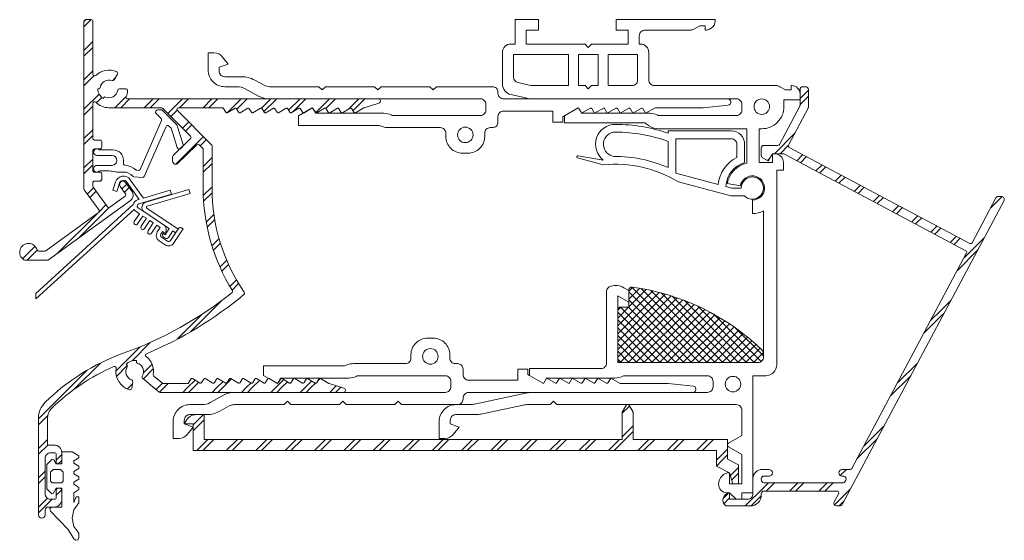
# Model space of a CAD drawing. Units: millimetres. Extents: x -74 to 103, y -23 to 71.
import ezdxf

# ---------------------------------------------------------------- set-up
doc = ezdxf.new("R2010")
doc.units = ezdxf.units.MM
doc.header["$MEASUREMENT"] = 0
for name, color, linetype, lineweight in [('Aluminium', 4, 'Continuous', 0), ('Gasket', 3, 'Continuous', 0), ('Insulation', 62, 'Continuous', 0), ('Pvc', 7, 'Continuous', 0)]:
    doc.layers.add(name, color=color, linetype=linetype, lineweight=lineweight)

# ---------------------------------------------------------------- blocks, each defined once
blk = doc.blocks.new('*U1')
at = {"layer": 'Gasket', "flags": 128}
for points in [[(2.28, -8), (2.71, -7.91), (2.9, -7.51), (2.9, -6.74), (1.97, -5.5), (1.64, -3.99), (1.97, -2.48), (2.9, -1.25), (2.9, -0.14), (2.4, -0.14), (1.94, -1.2), (1.94, 0.6), (2.9, 1.16), (2.9, 1.56), (1.94, 2.11), (1.94, 2.51), (2.9, 3.06), (2.9, 3.46), (1.94, 4.02), (1.94, 4.42), (2.9, 4.97), (2.9, 5.37), (1.94, 5.92), (1.94, 6.32), (2.9, 6.88), (2.9, 7.28), (1.65, 8), (-0.2, 8), (-0.2, 5.8), (-1.2, 5.8), (-1.63, 6.54), (-1.99, 6.59), (-2.9, 5.68), (-2.9, 1.32), (-1.99, 0.41), (-1.75, 0.44), (-1.2, 1.4), (-0.2, 1.4), (-0.2, -2), (-2.01, -2), (-2.38, -2.27), (-2.26, -2.71), (0.96, -6.05), (1.94, -7.72), (2.28, -8)], [(-0.44, 4.8), (0.06, 4.3), (0.06, 2.7), (-0.24, 2.4), (-1.94, 2.4), (-2.24, 2.7), (-2.24, 4.3), (-1.74, 4.8), (-0.44, 4.8)]]:
    blk.add_lwpolyline(points, close=True, dxfattribs=at)
blk = doc.blocks.new('*U2')
at = {"layer": 'Pvc', "flags": 128}
for points in [[(12.84, -4.75, -5.093866), (13.41, -6.15), (10.96, -6.15), (1.53, -3.63, 0.159707), (-12.06, -0.55), (-16.69, 0.7, -0.959339), (-16.6, 1.09), (-12.06, 0.26), (-12.06, 0.3, -0.716992), (-9.84, 6.75, -0.081839), (-0.36, 5.15), (-0.36, 5.55), (11.04, 5.55, -0.414214), (13.44, 3.15), (13.44, -0.16, 0.313054), (10.05, -4.46), (11.15, -4.75), (12.84, -4.75)], [(-0.36, 3.67), (-0.36, -1.07, 0.106264), (-10.14, 0.95), (-10.42, 1.03, -0.878759), (-9.85, 5.35, -0.086147), (-0.36, 3.67)], [(8.68, -4.09), (1.04, -2.04), (1.04, 4.15), (11.04, 4.15, -0.414214), (12.04, 3.15), (12.04, 0.78, 0.254078), (8.68, -4.09)]]:
    blk.add_lwpolyline(points, format="xyb", close=True, dxfattribs=at)
blk = doc.blocks.new('*U3')
at = {"layer": 'Pvc', "flags": 128}
for points in [[(-19.65, 38.9, 0.414214), (-21.15, 37.4), (-21.15, 31.71, 0.350174), (-19.59, 29.76), (-16.25, 29), (20.55, 29), (21.05, 29, -0.414214), (22.05, 28), (22.05, 27, -0.414214), (21.05, 26), (7.19, 26, -0.113237), (6.76, 26.1, 0.113237), (5.45, 26.4), (-6.86, 26.4), (-6.96, 26.57), (-7.35, 27.25), (-7.44, 27.4), (-7.49, 27.37), (-9.95, 25.95), (-9.95, 24.7), (4.23, 24.7, -0.153915), (4.81, 24.52), (5.35, 24.14, 0.153915), (7.07, 23.6), (22.95, 23.6), (22.95, 17.39, 0.303081), (19.42, 13.7), (21.78, 13.28, -2.144507), (23.95, 10.7), (23.95, 8.3, 0.112926), (25.95, 8.76), (25.95, -17.6, -0.414214), (24.95, -18.6), (-0.35, -18.6), (-0.35, -6.54), (1.65, -7.7), (1.65, -5.62), (0.73, -5.09, 0.198912), (-1.55, -4.79), (-1.61, -4.8, 0.339454), (-2.35, -5.77), (-2.35, -18.7, -0.414214), (-3.35, -19.7), (-16.25, -19.7), (-16.25, -20.95), (-13.74, -22.4), (-13.26, -21.57), (-13.16, -21.4), (-0.85, -21.4, 0.113237), (0.46, -21.1, -0.113237), (0.89, -21), (15.85, -21, -0.414214), (16.85, -22), (16.85, -23, -0.414214), (15.85, -24), (14.25, -24), (-15.83, -24, 0.052408), (-16.66, -24.09), (-26.19, -26.11, -0.052408), (-27.02, -26.2), (-29.55, -26.2, 0.414214), (-32.55, -29.2), (-32.55, -32.3), (-31.52, -32.3, 0.228964), (-29.95, -31.54), (-28.95, -30.28), (-30.55, -29.7), (-30.55, -29, -0.414214), (-29.55, -28), (-28.41, -28), (-26.95, -28), (-25.87, -28, 0.052408), (-25.04, -27.91), (-17.39, -26.29, -0.052408), (-16.56, -26.2), (-12.55, -26.2), (-11.95, -25.6), (-11.35, -26.2), (1.45, -26.2), (21.05, -26.2, -0.414214), (22.05, -27.2), (22.05, -31.77), (19.65, -33.15, 0.267949), (19.45, -33.5, 0.267949), (19.65, -33.85), (22.05, -35.23), (22.05, -40.5), (21.45, -40.5), (20.45, -40.5), (19.85, -40.5), (19.85, -38.5, 0.422085), (17.85, -40.55, 0.423306), (19.35, -42.1), (19.85, -42.1), (21.05, -43.3), (22.05, -43.3), (22.05, -42.1), (24.05, -42.1), (24.05, -38.7), (24.05, -21), (26.35, -21, 0.414214), (28.35, -19), (28.35, 16.1), (29.55, 16.1), (29.55, 17.55, 0.339454), (28.44, 19), (28.05, 19.1), (27.55, 19.1), (27.55, 17.5), (25.15, 17.5), (25.15, 23.6), (25.65, 23.6, 0.414214), (29.65, 27.6), (29.65, 28.8), (32.55, 28.8), (32.55, 29.9, 0.414214), (31.05, 31.4), (30.95, 31.4), (30.95, 30.6), (29.95, 30.6), (28.91, 31.2, 0.131652), (28.16, 31.4), (6.25, 31.4, -0.414214), (5.25, 32.4), (5.25, 37.4, 0.414214), (3.75, 38.9), (3.55, 38.9), (3.55, 40.4, -0.414214), (4.55, 41.4), (6.62, 41.4), (12.66, 41.4, 0.026226), (12.82, 41.41, 0.105064), (13.41, 41.6), (14.45, 42.2), (15.45, 42.2), (15.45, 41.41), (15.45, 41.4, 0.0283), (15.62, 41.41, 0.105064), (16.21, 41.6), (16.5, 41.77, 0.267949), (17.25, 43.07), (17.25, 43.3), (-0.65, 43.3), (-0.65, 41.4), (1.55, 41.4), (1.55, 38.9), (-5.05, 38.9), (-5.65, 38.3), (-6.25, 38.9), (-16.85, 38.9), (-16.85, 41.4), (-14.65, 41.4), (-14.65, 43.3), (-18.85, 43.3), (-18.85, 38.9), (-19.65, 38.9)], [(-18.37, 31.94, -0.350174), (-19.15, 32.91), (-19.15, 37), (-9.25, 37), (-9.25, 31.4), (-16, 31.4), (-18.37, 31.94)], [(3.25, 32.4, -0.414214), (2.25, 31.4), (-2.05, 31.4), (-2.05, 37), (3.25, 37), (3.25, 32.4)], [(25.65, 29, 1), (25.65, 26.2, 1), (25.65, 29)], [(20.45, -21.1, 1), (20.45, -23.9, 1), (20.45, -21.1)]]:
    blk.add_lwpolyline(points, format="xyb", close=True, dxfattribs=at)
blk.add_lwpolyline([(-7.45, 37), (-3.85, 37), (-3.85, 31.4), (-5.05, 31.4), (-5.65, 30.8), (-6.25, 31.4), (-7.45, 31.4), (-7.45, 37)], close=True, dxfattribs=at)
blk = doc.blocks.new('*U4')
at = {"layer": 'Pvc', "flags": 128}
blk.add_lwpolyline([(-5.95, 2.95), (4.15, 2.95, -0.414214), (5.15, 1.95), (5.15, 1.75, 0.414214), (6.15, 0.75), (10.85, 0.75), (46.65, 0.75, -0.414214), (47.15, 0.25), (47.15, 0.1, -0.385314), (46.7, -0.4), (42.15, -0.85), (33.52, -0.85), (31.79, -1.85), (31.31, -1.02, 0.414214), (31.04, -0.95), (29.48, -1.85), (29, -1.02, 0.414214), (28.73, -0.95), (27.17, -1.85), (26.69, -1.02, 0.414214), (26.42, -0.95), (24.86, -1.85), (24.28, -0.85), (22.55, -1.85), (22.07, -1.02, 0.414214), (21.8, -0.95), (20.24, -1.85), (20.14, -1.68), (19.75, -1), (19.66, -0.85), (19.61, -0.88), (17.15, -2.3), (16.85, -2.47), (16.85, -3.45), (15.05, -3.45), (15.05, -1.45), (6.15, -1.45, 0.414214), (5.15, -2.45), (5.15, -3.45, -0.414214), (4.15, -4.45), (3.75, -4.45, 0.414214), (2.75, -5.45), (2.75, -6.05, -0.414214), (-0.25, -9.05), (-1.25, -9.05, -0.414214), (-4.25, -6.05), (-4.25, -5.45, 0.414214), (-5.25, -4.45), (-14.62, -4.45, -0.087489), (-15.65, -4.27), (-16.08, -4.11, 0.087489), (-16.43, -4.05), (-30.85, -4.05), (-30.85, -2.3), (-28.39, -0.88), (-28.34, -0.85), (-28.25, -1), (-27.86, -1.68), (-27.76, -1.85), (-15.45, -1.85, -0.113237), (-14.14, -2.15, 0.113237), (-13.71, -2.25), (1.95, -2.25, 0.414214), (2.95, -1.25), (2.95, -0.25, 0.414214), (1.95, 0.75), (-0.35, 0.75), (-36.12, 0.75, -0.126377), (-38.05, 1.25), (-40.47, 2.58, 0.126377), (-41.92, 2.95), (-44.15, 2.95, -0.414214), (-47.15, 5.95), (-47.15, 9.05), (-46.12, 9.05, -0.228964), (-44.55, 8.29), (-43.55, 7.03), (-45.15, 6.45), (-45.15, 5.75, 0.414214), (-44.15, 4.75), (-41.14, 4.75, -0.126377), (-38.73, 4.13), (-37.04, 3.2, 0.126377), (-36.07, 2.95), (-27.15, 2.95), (-26.55, 2.35), (-25.95, 2.95), (-17.15, 2.95), (-16.55, 2.35), (-15.95, 2.95), (-7.15, 2.95), (-6.55, 2.35), (-5.95, 2.95)], format="xyb", close=True, dxfattribs=at)
at = {"layer": 'Pvc', "color": 7}
blk.add_circle((-0.75, -5.75), 1.4, dxfattribs=at)
blk = doc.blocks.new('*U5')
at = {"layer": 'Pvc', "flags": 128}
blk.add_lwpolyline([(17.15, 2.3), (19.66, 0.85), (20.14, 1.68), (20.24, 1.85), (21.8, 0.95, 0.414214), (22.07, 1.02), (22.55, 1.85), (24.28, 0.85), (24.86, 1.85), (26.42, 0.95, 0.414214), (26.69, 1.02), (27.17, 1.85), (28.73, 0.95, 0.414214), (29, 1.02), (29.48, 1.85), (31.04, 0.95, 0.414214), (31.31, 1.02), (31.79, 1.85), (33.52, 0.85), (42.15, 0.85), (46.7, 0.39, -0.385314), (47.15, -0.1), (47.15, -0.25, -0.414214), (46.65, -0.75), (17.57, -0.75), (6.15, -0.75, 0.414214), (5.15, -1.75), (5.15, -1.95, -0.414214), (4.15, -2.95), (3.85, -2.95), (-5.95, -2.95), (-6.55, -2.35), (-7.15, -2.95), (-15.95, -2.95), (-16.55, -2.35), (-17.15, -2.95), (-25.95, -2.95), (-26.55, -2.35), (-27.15, -2.95), (-36.07, -2.95, 0.126377), (-37.04, -3.2), (-38.73, -4.13, -0.126377), (-41.14, -4.75), (-41.55, -4.75), (-43.01, -4.75), (-44.15, -4.75, 0.414214), (-45.15, -5.75), (-45.15, -6.45), (-43.55, -7.03), (-44.55, -8.29, -0.228964), (-46.12, -9.05), (-47.15, -9.05), (-47.15, -5.95, -0.414214), (-44.15, -2.95), (-41.92, -2.95, 0.126377), (-40.47, -2.58), (-38.05, -1.25, -0.126377), (-36.12, -0.75), (-33.4, -0.75), (-0.35, -0.75), (1.95, -0.75, 0.414214), (2.95, 0.25), (2.95, 1.25, 0.414214), (1.95, 2.25), (-13.71, 2.25, 0.113237), (-14.14, 2.15, -0.113237), (-15.45, 1.85), (-27.76, 1.85), (-27.86, 1.68), (-28.34, 0.85), (-30.85, 2.3), (-30.85, 4.05), (-16.43, 4.05, 0.087489), (-16.08, 4.11), (-15.65, 4.27, -0.087489), (-14.62, 4.45), (-5.25, 4.45, 0.414214), (-4.25, 5.45), (-4.25, 6.05, -0.414214), (-1.25, 9.05), (-0.25, 9.05, -0.414214), (2.75, 6.05), (2.75, 5.45, 0.414214), (3.75, 4.45), (4.15, 4.45, -0.414214), (5.15, 3.45), (5.15, 2.45, 0.414214), (6.15, 1.45), (15.05, 1.45), (15.05, 3.45), (16.85, 3.45), (16.85, 2.47), (17.15, 2.3)], format="xyb", close=True, dxfattribs=at)
at = {"layer": 'Pvc', "color": 7}
blk.add_circle((-0.75, 5.75), 1.4, dxfattribs=at)

msp = doc.modelspace()

# ---------------------------------------------------------------- hatches: boundary and pattern name
at = {"layer": 'Aluminium'}
h = msp.add_hatch(dxfattribs=at)
h.set_pattern_fill('ALUMINIUM', color=4, style=0, pattern_type=2)
h.set_pattern_definition([(45, (-59.92, 36.349), (-15.9101, 2e-15), [22.5, -0.0003]), (45, (-58.859, 36.349), (-15.9101, 2e-15), [21, -1.5003]), (45, (-54.616, 36.349), (-15.9101, 2e-15), [15, -7.5003]), (45, (-59.92, 40.592), (-15.9101, 2e-15), [16.5, -6.0003]), (45, (-59.92, 41.652), (-15.9101, 2e-15), [15, -7.5003]), (45, (-53.556, 36.349), (-15.9101, 2e-15), [13.5, -9.0003]), (45, (-59.92, 45.895), (-15.9101, 2e-15), [9, -13.5003]), (45, (-49.313, 36.349), (-15.9101, 2e-15), [7.5, -15.0003]), (45, (-59.92, 46.956), (-15.9101, 2e-15), [7.5, -15.0003]), (45, (-48.252, 36.349), (-15.9101, 2e-15), [6, -16.5003]), (45, (-59.92, 51.198), (-15.9101, 2e-15), [1.5, -21.0003])])
h.paths.add_polyline_path([(-73.37, 27.57), (-69.23, 27.57, 0.158384), (-69.06, 27.62), (-54.31, 38.34, 0.414214), (-54.05, 40.01), (-55.17, 41.56, 1), (-56.14, 40.85), (-55.19, 39.55, -0.414214), (-55.26, 39.13), (-58.02, 37.12, -0.414214), (-58.44, 37.19), (-61.02, 40.74, -0.158384), (-61.08, 40.92), (-61.08, 41.52, -0.414214), (-60.78, 41.82), (-59.78, 41.82, 0.414214), (-59.48, 42.12), (-59.48, 43.12, 0.414214), (-59.78, 43.42), (-60.78, 43.42, -0.414214), (-61.08, 43.72), (-61.08, 47.32, -0.414214), (-60.78, 47.62), (-60.66, 47.62), (-60.24, 47.62), (-59.78, 47.62, 0.414214), (-59.48, 47.92), (-59.48, 48.92, 0.414214), (-59.78, 49.22), (-60.78, 49.22, -0.414214), (-61.08, 49.52), (-61.08, 55.83, -0.665936), (-60.57, 56.05, 0.197299), (-58.18, 55.07), (-48.72, 55.07, -0.198912), (-48.51, 54.98), (-43.44, 49.92, -0.419186), (-43.45, 49.49), (-46.61, 46.43, 0.203321), (-46.7, 46.22), (-46.7, 45.38, 0.198912), (-46.61, 45.16), (-46.33, 44.89, 0.409258), (-45.91, 44.88), (-42.31, 48.36, -0.409258), (-41.89, 48.36), (-41.27, 47.74, -0.198912), (-41.18, 47.53), (-41.18, 40.57, 0.140084), (-35.9, 22.07, -0.380262), (-35.96, 21.68, -0.083055), (-55.6, 10.74, 0.106921), (-69.68, 1.89, 0.201817), (-70.88, -0.97), (-70.88, -18.43, 1), (-69.68, -18.43), (-69.68, -17.53, -0.414214), (-69.18, -17.03), (-68.08, -17.03, 0.414214), (-66.68, -15.63), (-66.68, -13.93, 0.414213), (-66.98, -13.63), (-67.38, -13.63, 0.414213), (-67.68, -13.93), (-67.68, -15.33, -0.414214), (-67.98, -15.63), (-68.68, -15.63, -0.414214), (-69.68, -14.63), (-69.68, -8.23, -0.414214), (-68.68, -7.23), (-67.98, -7.23, -0.414214), (-67.68, -7.53), (-67.68, -8.93, 0.414214), (-67.38, -9.23), (-66.98, -9.23, 0.414214), (-66.68, -8.93), (-66.68, -7.23, 0.413607), (-68.08, -5.83, 0.000518), (-68.08, -5.83), (-68.49, -5.83), (-68.98, -5.83, -0.414214), (-69.28, -5.53), (-69.28, -0.97, -0.201817), (-68.56, 0.75, -0.090724), (-57.3, 8.34, -0.596863), (-56.89, 8.01, 0.384605), (-54.45, 4.16, 0.442896), (-54.07, 4.4), (-53.86, 5.59, 0.3685), (-54.06, 5.93, -0.49063), (-54.87, 8.32, 0.381966), (-54.91, 8.59), (-55.07, 8.72, -0.267949), (-53.19, 9.41), (-53.23, 9.2, 0.381966), (-53.08, 8.97, -0.49063), (-52.16, 6.62, 0.3685), (-52.1, 6.23), (-49.12, 3.74, 0.176327), (-48.93, 3.67), (-45.96, 3.67), (-15.88, 3.67, 0.86293), (-15.77, 4.45), (-18.43, 5.26, -0.057517), (-18.5, 5.28), (-20.02, 6.17, 0.414214), (-20.3, 6.09), (-20.68, 5.44, -0.414214), (-20.95, 5.37), (-22.33, 6.17, 0.414214), (-22.61, 6.09), (-22.98, 5.44, -0.414214), (-23.26, 5.37), (-24.64, 6.17, 0.414214), (-24.92, 6.09), (-25.29, 5.44, -0.414214), (-25.57, 5.37), (-26.95, 6.17, 0.414214), (-27.23, 6.09), (-27.6, 5.44, -0.414214), (-27.88, 5.37), (-29.26, 6.17, 0.414214), (-29.54, 6.09), (-29.91, 5.44, -0.414214), (-30.19, 5.37), (-31.57, 6.17, 0.414214), (-31.85, 6.09), (-32.22, 5.44, -0.414214), (-32.5, 5.37), (-33.88, 6.17, 0.414214), (-34.15, 6.09), (-34.53, 5.44, -0.414214), (-34.81, 5.37), (-36.19, 6.17, 0.414214), (-36.46, 6.09), (-36.84, 5.44, -0.414214), (-37.11, 5.37), (-38.5, 6.17, 0.414214), (-38.77, 6.09), (-39.15, 5.44, -0.414214), (-39.42, 5.37), (-40.81, 6.17, 0.414214), (-41.08, 6.09), (-41.46, 5.44, -0.414214), (-41.73, 5.37), (-43.12, 6.17, 0.414214), (-43.39, 6.09), (-43.87, 5.27), (-48.35, 5.27, -0.176327), (-48.54, 5.34), (-50.08, 6.62, -0.263753), (-50.18, 6.9, 0.275925), (-51.47, 10.14, -0.575879), (-51.41, 10.65, 0.074156), (-33.83, 21.35, 0.386205), (-33.78, 21.75, -0.150721), (-39.58, 40.57), (-39.58, 48.19, 0.198912), (-39.67, 48.4), (-45.82, 54.55, -0.668179), (-45.61, 55.07), (-37.74, 55.07, -0.267948), (-37.48, 54.92), (-37.09, 54.24, 0.414214), (-36.82, 54.17), (-35.43, 54.97, -0.414214), (-35.16, 54.89), (-34.78, 54.24, 0.414214), (-34.51, 54.17), (-33.12, 54.97, -0.414214), (-32.85, 54.89), (-32.47, 54.24, 0.414214), (-32.2, 54.17), (-30.81, 54.97, -0.414214), (-30.54, 54.89), (-30.16, 54.24, 0.414214), (-29.89, 54.17), (-28.51, 54.97, -0.414214), (-28.23, 54.89), (-27.85, 54.24, 0.414214), (-27.58, 54.17), (-26.2, 54.97, -0.414214), (-25.92, 54.89), (-25.55, 54.24, 0.414214), (-25.27, 54.17), (-23.89, 54.97, -0.414214), (-23.61, 54.89), (-23.24, 54.24, 0.414214), (-22.96, 54.17), (-21.58, 54.97, -0.414214), (-21.3, 54.89), (-20.93, 54.24, 0.414214), (-20.65, 54.17), (-19.27, 54.97, -0.414214), (-18.99, 54.89), (-18.62, 54.24, 0.414214), (-18.34, 54.17), (-16.96, 54.97, -0.414214), (-16.68, 54.89), (-16.31, 54.24, 0.414214), (-16.03, 54.17), (-14.65, 54.97, -0.414214), (-14.38, 54.89), (-14, 54.24, 0.414214), (-13.72, 54.17), (-12.2, 55.05, -0.057517), (-12.13, 55.08), (-9.47, 55.88, 0.86293), (-9.58, 56.67), (-46.38, 56.67), (-54.8, 56.67, -0.542484), (-55.07, 57.09, 0.080296), (-54.8, 58.14, 0.442896), (-55.1, 58.47), (-56.3, 58.47, 0.3685), (-56.6, 58.21, -0.49063), (-58.82, 57, 0.381966), (-59.08, 56.92), (-59.18, 56.73, -0.267949), (-60.18, 58.47), (-59.97, 58.47, 0.381966), (-59.77, 58.64), (-59.77, 58.64, -0.49063), (-57.61, 59.96, 0.3685), (-57.24, 60.09), (-56.64, 61.14, 0.442896), (-56.77, 61.56, 0.310943), (-60.57, 60.88, -0.665936), (-61.08, 61.1), (-61.08, 70.67, 0.414214), (-61.38, 70.97), (-62.38, 70.97, 0.414214), (-62.68, 70.67), (-62.68, 40.4, 0.158384), (-62.62, 40.22), (-59.97, 36.57, -0.414214), (-60.04, 36.15), (-69.58, 29.22, -0.158384), (-69.75, 29.17), (-70.85, 29.17, -0.338202), (-71.14, 29.39, 1.462355), (-73.53, 27.61, 0.14145)])
h = msp.add_hatch(dxfattribs=at)
h.set_pattern_fill('ALUMINIUM', color=4, style=0, pattern_type=2)
h.set_pattern_definition([(45, (60.093, -13.357), (-15.9101, 2e-15), [22.5, -0.0003]), (45, (61.154, -13.357), (-15.9101, 2e-15), [21, -1.5003]), (45, (65.397, -13.357), (-15.9101, 2e-15), [15, -7.5003]), (45, (60.093, -9.114), (-15.9101, 2e-15), [16.5, -6.0003]), (45, (60.093, -8.054), (-15.9101, 2e-15), [15, -7.5003]), (45, (66.457, -13.357), (-15.9101, 2e-15), [13.5, -9.0003]), (45, (60.093, -3.811), (-15.9101, 2e-15), [9, -13.5003]), (45, (70.7, -13.357), (-15.9101, 2e-15), [7.5, -15.0003]), (45, (60.093, -2.75), (-15.9101, 2e-15), [7.5, -15.0003]), (45, (71.76, -13.357), (-15.9101, 2e-15), [6, -16.5003]), (45, (60.093, 1.492), (-15.9101, 2e-15), [1.5, -21.0003])])
h.paths.add_polyline_path([(74.13, -16.57), (103.32, 38.33, 0.565773), (102.88, 39.07), (102.31, 39.07, 0.277325), (101.87, 38.8), (97.56, 30.7, -0.414214), (97.16, 30.58), (64.56, 47.91, -0.414855), (64.43, 48.32), (67.98, 54.96, 0.12334), (68.02, 55.1), (68.02, 58.37, 0.414214), (67.52, 58.87), (67.02, 58.87, 0.414214), (66.52, 58.37), (66.52, 55.48, -0.12334), (66.48, 55.34), (62.79, 48.42, -0.276735), (62.53, 48.27), (60.02, 48.27, 0.414214), (59.52, 47.77), (59.52, 46.48, 0.267949), (59.77, 46.04), (60.77, 45.47), (61.52, 46.77), (63.44, 46.77, -0.122785), (63.59, 46.73), (96.45, 29.25, -0.414214), (96.58, 28.85), (75.94, -9.97, -0.277325), (75.49, -10.23), (74.12, -10.23, 1), (74.12, -11.43), (74.32, -11.43, -0.565773), (74.77, -12.17), (74.6, -12.48, -0.277325), (74.34, -12.63), (60.02, -12.63, -0.414214), (59.52, -12.13), (59.52, -11.93, -0.414214), (60.02, -11.43), (60.92, -11.43, 1), (60.92, -10.23), (59.72, -10.23, 0.414214), (58.02, -11.93), (58.02, -12.23), (58.02, -14.63, -0.414214), (57.02, -15.63), (53.82, -15.63), (53.82, -14.43, 0.66368), (53.11, -16.83), (53.82, -16.83), (57.22, -16.83), (57.52, -16.83, 0.414214), (59.52, -14.83), (59.52, -14.63, -0.414214), (60.02, -14.13), (73.22, -14.13, -0.565773), (73.49, -14.58), (72.68, -16.1, 0.565773), (73.12, -16.83), (73.68, -16.83, 0.277325)])
h = msp.add_hatch(dxfattribs=at)
h.set_pattern_fill('ALUMINIUM', color=4, style=0, pattern_type=2)
h.set_pattern_definition([(45, (36.419, -2.35), (-15.9101, 2e-15), [22.5, -0.0003]), (45, (37.48, -2.35), (-15.9101, 2e-15), [21, -1.5003]), (45, (41.722, -2.35), (-15.9101, 2e-15), [15, -7.5003]), (45, (36.419, 1.892), (-15.9101, 2e-15), [16.5, -6.0003]), (45, (36.419, 2.953), (-15.9101, 2e-15), [15, -7.5003]), (45, (42.783, -2.35), (-15.9101, 2e-15), [13.5, -9.0003]), (45, (36.419, 7.196), (-15.9101, 2e-15), [9, -13.5003]), (45, (47.026, -2.35), (-15.9101, 2e-15), [7.5, -15.0003]), (45, (36.419, 8.256), (-15.9101, 2e-15), [7.5, -15.0003]), (45, (48.086, -2.35), (-15.9101, 2e-15), [6, -16.5003]), (45, (36.419, 12.499), (-15.9101, 2e-15), [1.5, -21.0003])])
h.paths.add_polyline_path([(35.77, 1.27, 0.57735), (35.07, 1.27), (34.42, 0.13), (34.42, -4.83), (-40.98, -4.83), (-40.98, -0.33), (-42.44, -0.33, 0.267949), (-44.18, -1.33), (-44.58, -2.03), (-42.98, -2.03), (-42.98, -2.62), (-42.98, -6.83), (51.42, -6.83), (51.42, -9.63), (53.82, -10.83), (54.42, -12.83), (55.42, -12.83), (55.42, -9.4), (53.42, -8.4), (53.42, -5.83), (53.42, -4.83), (36.42, -4.83), (36.42, 0.13)])
at = {"layer": 'Insulation'}
h = msp.add_hatch(dxfattribs=at)
h.set_pattern_fill('CROSSHATCH', color=256, style=0, pattern_type=2)
h.set_pattern_definition([(45, (41.9291, 19.7523), (-0.707107, 0.707107), []), (315, (41.9291, 19.7523), (0.707107, 0.707107), [])])
h.paths.add_polyline_path([(35.62, 22.2), (35.62, 19.97), (35.62, 19.07), (34.12, 19.07, 0.414214), (33.62, 18.57), (33.62, 9.57, 0.414214), (34.12, 9.07), (58.92, 9.07, 0.414214), (59.92, 10.07), (59.92, 10.86, 0.201921), (59.77, 11.21), (59.77, 11.21, 0.161793), (36.19, 22.69), (36.19, 22.69, 0.453491)])

# ---------------------------------------------------------------- linework, layer by layer
at = {"layer": 'Aluminium', "flags": 128}
for points in [[(-73.37, 27.57), (-69.23, 27.57, 0.158384), (-69.06, 27.62), (-54.31, 38.34, 0.414214), (-54.05, 40.01), (-55.17, 41.56, 1), (-56.14, 40.85), (-55.19, 39.55, -0.414214), (-55.26, 39.13), (-58.02, 37.12, -0.414214), (-58.44, 37.19), (-61.02, 40.74, -0.158384), (-61.08, 40.92), (-61.08, 41.52, -0.414214), (-60.78, 41.82), (-59.78, 41.82, 0.414214), (-59.48, 42.12), (-59.48, 43.12, 0.414214), (-59.78, 43.42), (-60.78, 43.42, -0.414214), (-61.08, 43.72), (-61.08, 47.32, -0.414214), (-60.78, 47.62), (-60.66, 47.62), (-60.24, 47.62), (-59.78, 47.62, 0.414214), (-59.48, 47.92), (-59.48, 48.92, 0.414214), (-59.78, 49.22), (-60.78, 49.22, -0.414214), (-61.08, 49.52), (-61.08, 55.83, -0.665936), (-60.57, 56.05, 0.197299), (-58.18, 55.07), (-48.72, 55.07, -0.198912), (-48.51, 54.98), (-43.44, 49.92, -0.419186), (-43.45, 49.49), (-46.61, 46.43, 0.203321), (-46.7, 46.22), (-46.7, 45.38, 0.198912), (-46.61, 45.16), (-46.33, 44.89, 0.409258), (-45.91, 44.88), (-42.31, 48.36, -0.409258), (-41.89, 48.36), (-41.27, 47.74, -0.198912), (-41.18, 47.53), (-41.18, 40.57, 0.140084), (-35.9, 22.07, -0.380262), (-35.96, 21.68, -0.083055), (-55.6, 10.74, 0.106921), (-69.68, 1.89, 0.201817), (-70.88, -0.97), (-70.88, -18.43, 1), (-69.68, -18.43), (-69.68, -17.53, -0.414214), (-69.18, -17.03), (-68.08, -17.03, 0.414214), (-66.68, -15.63), (-66.68, -13.93, 0.412362), (-66.98, -13.63, 0.001581), (-66.98, -13.63), (-67.38, -13.63, 0.001581), (-67.38, -13.63, 0.412362), (-67.68, -13.93), (-67.68, -15.33, -0.414214), (-67.98, -15.63), (-68.68, -15.63, -0.414214), (-69.68, -14.63), (-69.68, -8.23, -0.414214), (-68.68, -7.23), (-67.98, -7.23, -0.414214), (-67.68, -7.53), (-67.68, -8.93, 0.414214), (-67.38, -9.23), (-66.98, -9.23, 0.414214), (-66.68, -8.93), (-66.68, -7.23, 0.413607), (-68.08, -5.83, 0.000518), (-68.08, -5.83), (-68.49, -5.83), (-68.98, -5.83, -0.414214), (-69.28, -5.53), (-69.28, -0.97, -0.201817), (-68.56, 0.75, -0.090724), (-57.3, 8.34, -0.596863), (-56.89, 8.01, 0.384605), (-54.45, 4.16, 0.442896), (-54.07, 4.4), (-53.86, 5.59, 0.3685), (-54.06, 5.93, -0.49063), (-54.87, 8.32, 0.381966), (-54.91, 8.59), (-55.07, 8.72, -0.267949), (-53.19, 9.41), (-53.23, 9.2, 0.381966), (-53.08, 8.97, -0.49063), (-52.16, 6.62, 0.3685), (-52.1, 6.23), (-49.12, 3.74, 0.176327), (-48.93, 3.67), (-45.96, 3.67), (-15.88, 3.67, 0.86293), (-15.77, 4.45), (-18.43, 5.26, -0.057517), (-18.5, 5.28), (-20.02, 6.17, 0.414214), (-20.3, 6.09), (-20.68, 5.44, -0.414214), (-20.95, 5.37), (-22.33, 6.17, 0.414214), (-22.61, 6.09), (-22.98, 5.44, -0.414214), (-23.26, 5.37), (-24.64, 6.17, 0.414214), (-24.92, 6.09), (-25.29, 5.44, -0.414214), (-25.57, 5.37), (-26.95, 6.17, 0.414214), (-27.23, 6.09), (-27.6, 5.44, -0.414214), (-27.88, 5.37), (-29.26, 6.17, 0.414214), (-29.54, 6.09), (-29.91, 5.44, -0.414214), (-30.19, 5.37), (-31.57, 6.17, 0.414214), (-31.85, 6.09), (-32.22, 5.44, -0.414214), (-32.5, 5.37), (-33.88, 6.17, 0.414214), (-34.15, 6.09), (-34.53, 5.44, -0.414214), (-34.81, 5.37), (-36.19, 6.17, 0.414214), (-36.46, 6.09), (-36.84, 5.44, -0.414214), (-37.11, 5.37), (-38.5, 6.17, 0.414214), (-38.77, 6.09), (-39.15, 5.44, -0.414214), (-39.42, 5.37), (-40.81, 6.17, 0.414214), (-41.08, 6.09), (-41.46, 5.44, -0.414214), (-41.73, 5.37), (-43.12, 6.17, 0.414214), (-43.39, 6.09), (-43.87, 5.27), (-48.35, 5.27, -0.176327), (-48.54, 5.34), (-50.08, 6.62, -0.263753), (-50.18, 6.9, 0.275925), (-51.47, 10.14, -0.575879), (-51.41, 10.65, 0.074156), (-33.83, 21.35, 0.386205), (-33.78, 21.75, -0.150721), (-39.58, 40.57), (-39.58, 48.19, 0.198912), (-39.67, 48.4), (-45.82, 54.55, -0.668179), (-45.61, 55.07), (-37.74, 55.07, -0.108351), (-37.62, 55.04, -0.155096), (-37.48, 54.92), (-37.09, 54.24, 0.414214), (-36.82, 54.17), (-35.43, 54.97, -0.414214), (-35.16, 54.89), (-34.78, 54.24, 0.414214), (-34.51, 54.17), (-33.12, 54.97, -0.414214), (-32.85, 54.89), (-32.47, 54.24, 0.414214), (-32.2, 54.17), (-30.81, 54.97, -0.414214), (-30.54, 54.89), (-30.16, 54.24, 0.414214), (-29.89, 54.17), (-28.51, 54.97, -0.414214), (-28.23, 54.89), (-27.85, 54.24, 0.414214), (-27.58, 54.17), (-26.2, 54.97, -0.414214), (-25.92, 54.89), (-25.55, 54.24, 0.414214), (-25.27, 54.17), (-23.89, 54.97, -0.414214), (-23.61, 54.89), (-23.24, 54.24, 0.414214), (-22.96, 54.17), (-21.58, 54.97, -0.414214), (-21.3, 54.89), (-20.93, 54.24, 0.414214), (-20.65, 54.17), (-19.27, 54.97, -0.414214), (-18.99, 54.89), (-18.62, 54.24, 0.414214), (-18.34, 54.17), (-16.96, 54.97, -0.414214), (-16.68, 54.89), (-16.31, 54.24, 0.414214), (-16.03, 54.17), (-14.65, 54.97, -0.414214), (-14.38, 54.89), (-14, 54.24, 0.414214), (-13.72, 54.17), (-12.2, 55.05, -0.057517), (-12.13, 55.08), (-9.47, 55.88, 0.86293), (-9.58, 56.67), (-46.38, 56.67), (-54.8, 56.67, -0.542484), (-55.07, 57.09, 0.080296), (-54.8, 58.14, 0.442896), (-55.1, 58.47), (-56.3, 58.47, 0.3685), (-56.6, 58.21, -0.49063), (-58.82, 57, 0.381966), (-59.08, 56.92), (-59.18, 56.73, -0.267949), (-60.18, 58.47), (-59.97, 58.47, 0.381966), (-59.77, 58.64, -0.49063), (-57.61, 59.96, 0.3685), (-57.24, 60.09), (-56.64, 61.14, 0.442896), (-56.77, 61.56, 0.310943), (-60.57, 60.88, -0.665936), (-61.08, 61.1), (-61.08, 70.67, 0.414214), (-61.38, 70.97), (-62.38, 70.97, 0.414214), (-62.68, 70.67), (-62.68, 40.4, 0.158384), (-62.62, 40.22), (-59.97, 36.57, -0.414214), (-60.04, 36.15), (-69.58, 29.22, -0.158384), (-69.75, 29.17), (-70.85, 29.17, -0.338202), (-71.14, 29.39, 1.462355), (-73.53, 27.61, 0.14145), (-73.37, 27.57)], [(102.88, 39.07), (102.31, 39.07, 0.277325), (101.87, 38.8), (97.56, 30.7, -0.414214), (97.16, 30.58), (64.56, 47.91, -0.414855), (64.43, 48.32), (67.98, 54.96, 0.12334), (68.02, 55.1), (68.02, 58.37, 0.414214), (67.52, 58.87), (67.02, 58.87, 0.414214), (66.52, 58.37), (66.52, 55.48, -0.12334), (66.48, 55.34), (62.79, 48.42, -0.276735), (62.53, 48.27), (60.02, 48.27, 0.414214), (59.52, 47.77), (59.52, 46.48, 0.267949), (59.77, 46.04), (60.77, 45.47), (61.52, 46.77), (63.44, 46.77, -0.122785), (63.59, 46.73), (96.45, 29.25, -0.414214), (96.58, 28.85), (75.94, -9.97, -0.277325), (75.49, -10.23), (74.12, -10.23, 1), (74.12, -11.43), (74.32, -11.43, -0.565773), (74.77, -12.17), (74.6, -12.48, -0.277325), (74.34, -12.63), (60.02, -12.63, -0.414214), (59.52, -12.13), (59.52, -11.93, -0.414214), (60.02, -11.43), (60.92, -11.43, 1), (60.92, -10.23), (59.72, -10.23, 0.414214), (58.02, -11.93), (58.02, -12.23), (58.02, -14.63, -0.414214), (57.02, -15.63), (53.82, -15.63), (53.82, -14.43, 0.66368), (53.11, -16.83), (53.82, -16.83), (57.22, -16.83), (57.52, -16.83, 0.414214), (59.52, -14.83), (59.52, -14.63, -0.414214), (60.02, -14.13), (73.22, -14.13, -0.565773), (73.49, -14.58), (72.68, -16.1, 0.565773), (73.12, -16.83), (73.68, -16.83, 0.277325), (74.13, -16.57), (103.32, 38.33, 0.565773), (102.88, 39.07)], [(-42.98, -6.83), (51.42, -6.83), (51.42, -9.63), (53.82, -10.83), (54.42, -12.83), (55.42, -12.83), (55.42, -9.4), (53.42, -8.4), (53.42, -5.83), (53.42, -4.83), (36.42, -4.83), (36.42, 0.13), (35.77, 1.27, 0.267949), (35.42, 1.47, 0.267949), (35.07, 1.27), (34.42, 0.13), (34.42, -4.83), (-40.98, -4.83), (-40.98, -0.33), (-42.44, -0.33, 0.267949), (-44.18, -1.33), (-44.58, -2.03), (-42.98, -2.03), (-42.98, -2.62), (-42.98, -6.83)]]:
    msp.add_lwpolyline(points, format="xyb", close=True, dxfattribs=at)
at = {"layer": 'Insulation', "flags": 128}
msp.add_lwpolyline([(36.19, 22.69, -0.161793), (59.77, 11.21, -0.201921), (59.92, 10.86), (59.92, 10.07, -0.414214), (58.92, 9.07), (34.12, 9.07, -0.414214), (33.62, 9.57), (33.62, 18.57, -0.414214), (34.12, 19.07), (35.62, 19.07), (35.62, 19.97), (35.62, 22.2, -0.453491), (36.19, 22.69)], format="xyb", close=True, dxfattribs=at)
at = {"layer": 'Pvc', "flags": 128}
for points in [[(-51.82, 42.66), (-47.87, 51.67, -0.528), (-47.38, 51.76), (-46.98, 51.35), (-45.85, 47.88, 0.55482), (-45.2, 47.71), (-44.88, 48.02, 0.286323), (-44.77, 48.43), (-45.93, 52), (-48.51, 54.59, 0.198912), (-48.8, 54.7), (-49.36, 54.7, 0.668179), (-49.65, 54.02), (-48.75, 53.13, -0.3089), (-48.69, 52.79), (-52.57, 43.93, -0.320157), (-52.87, 43.75), (-53.15, 43.77, -0.157319), (-53.32, 43.84, 0.152947), (-55.19, 44.64, -0.385599), (-55.55, 45.04), (-55.55, 45.56, 0.414214), (-57.45, 47.46), (-59.79, 47.46, -0.171573), (-59.98, 47.52, 0.080555), (-60.14, 47.62, 0.181012), (-60.56, 47.62, 0.835238), (-60.35, 46.46), (-57.65, 46.46, -1), (-57.65, 44.66), (-60.35, 44.66, 1.414214), (-59.98, 43.59, -0.171573), (-59.79, 43.66), (-58.12, 43.66, -0.053668), (-57.06, 43.5, 0.064503), (-56.75, 43.46), (-55.53, 43.46, -0.214873), (-53.87, 42.71, 0.193623), (-53.67, 42.61), (-52.12, 42.48, 0.320157), (-51.82, 42.66)], [(-45.06, 33.39), (-44.77, 33.19), (-46.46, 30.65, -0.414214), (-48.05, 30.33), (-49.13, 31.05, -0.414214), (-49.45, 32.65), (-48.93, 33.44), (-49.55, 33.86), (-50.51, 32.42, -1), (-51.13, 32.84), (-50.18, 34.27), (-50.8, 34.69), (-51.76, 33.25, -1), (-52.38, 33.67), (-51.42, 35.1), (-52.05, 35.52), (-53, 34.08, -1), (-53.63, 34.5), (-52.67, 35.93), (-53.33, 36.37, -0.101613), (-53.65, 36.7), (-71.34, 20.56), (-71.37, 21.55), (-53.81, 37.57, -0.275683), (-53.01, 38.43), (-52.72, 38.52), (-54.94, 41.65, 0.616078), (-56.28, 41.44), (-56.77, 39.93), (-57.49, 40.17), (-56.99, 41.68, -0.616078), (-54.32, 42.08), (-51.95, 38.74), (-47.11, 40.16), (-46.89, 39.44), (-52.8, 37.71, 0.637008), (-52.91, 36.99), (-48.19, 33.85, -0.300021), (-47.85, 33.04), (-47.98, 32.36), (-48.51, 32.71), (-48.83, 32.23, 0.414214), (-48.72, 31.68), (-47.64, 30.96, 0.414214), (-47.08, 31.07), (-45.61, 33.27, -0.414214), (-45.06, 33.39)], [(-51.34, 36.91), (-45.7, 33.16), (-46.14, 32.5), (-46.63, 32.82), (-47.38, 31.69, -0.414214), (-48.07, 31.55), (-48.32, 31.72, -0.414214), (-48.46, 32.41), (-48.04, 32.13), (-47.29, 33.26), (-48.15, 33.83), (-51.86, 36.31, -0.601882), (-51.51, 38.04), (-43.77, 40.32), (-43.54, 39.56), (-51.28, 37.27, 0.636684), (-51.34, 36.91)]]:
    msp.add_lwpolyline(points, format="xyb", close=True, dxfattribs=at)

# ---------------------------------------------------------------- block references
at = {"layer": 'Gasket'}
msp.add_blockref('*U1', (-66.48, -15.03), dxfattribs=at)
at = {"layer": 'Pvc'}
for name, p in [('*U3', (33.97, 27.67)), ('*U4', (6.87, 55.92)), ('*U2', (43.08, 45.32)), ('*U5', (0.57, 4.42))]:
    msp.add_blockref(name, p, dxfattribs=at)

doc.saveas('drawing.dxf')
